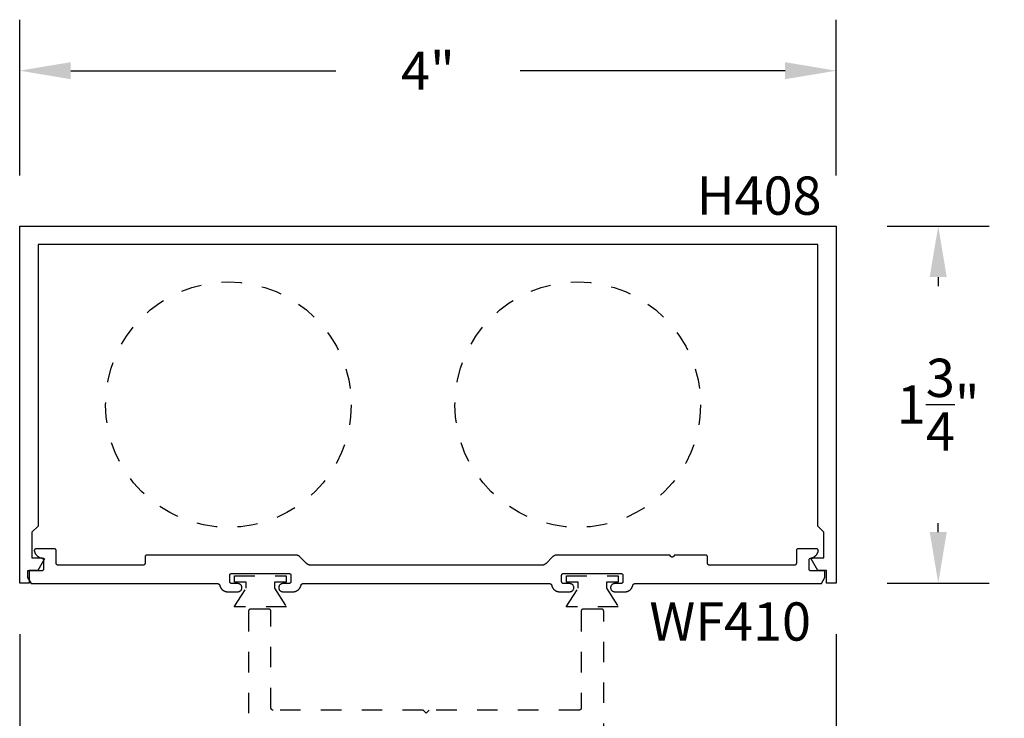
# Model space of a CAD drawing. Units: inches. Extents: x 0 to 108, y 0 to 43.
# Drawn here: x 89 to 94, y 10 to 14 of the extents above; entities that cross this region are included whole.
import ezdxf

# ---------------------------------------------------------------- set-up
doc = ezdxf.new("R2010")
doc.units = ezdxf.units.IN
doc.header["$LTSCALE"] = 0.25
doc.header["$MEASUREMENT"] = 0
doc.header["$PDMODE"] = 2
doc.linetypes.add('HIDDEN2', pattern=[0.1875, 0.125, -0.0625])
for name, color, linetype in [('Arcadia-Dim', 4, 'Continuous'), ('Arcadia-Hidden', 1, 'HIDDEN2'), ('Arcadia-Profile', 5, 'Continuous'), ('Arcadia-Text', 3, 'Continuous')]:
    doc.layers.add(name, color=color, linetype=linetype)
doc.styles.get("Standard").update_dxf_attribs({"font": 'ARIALN.TTF'})
doc.dimstyles.get("Standard").update_dxf_attribs({"dimscale": 0, "dimtxt": 0.046875, "dimasz": 0.0625, "dimexe": 0.0625, "dimexo": 0.0625, "dimgap": 0.09, "dimtad": 0, "dimtih": 1, "dimtoh": 1, "dimdec": 4, "dimzin": 0, "dimdsep": 46, "dimlunit": 4, "dimtxsty": 'Standard', "dimcen": 0.046875, "dimadec": 0, "dimazin": 0, "dimtfac": 1, "dimtdec": 4, "dimtofl": 0, "dimtmove": 0, "dimatfit": 3, "dimfxl": 1, "dimtolj": 1, "dimtzin": 0, "dimarcsym": 0})

# ---------------------------------------------------------------- blocks, each defined once
blk = doc.blocks.new('*D115')
at = {"layer": 'Arcadia-Dim', "color": 0, "lineweight": -2}
for p, q in [((93.3329, 12.7751), (93.8329, 12.7751)), ((93.5829, 12.5251), (93.5829, 12.4809)), ((93.5829, 11.2751), (93.5829, 11.3194)), ((93.3329, 11.0251), (93.8329, 11.0251))]:
    blk.add_line(p, q, dxfattribs=at)
at = {"layer": 'Arcadia-Dim', "color": 0, "lineweight": -3}
for points in [[(93.5412, 12.5251), (93.6246, 12.5251), (93.5829, 12.7751)], [(93.5412, 11.2751), (93.6246, 11.2751), (93.5829, 11.0251)]]:
    blk.add_solid(points, dxfattribs=at)
at = {"layer": 'Defpoints', "color": 0, "lineweight": -3}
for p in [(93.0829, 12.7751), (93.0829, 11.0251), (93.5829, 11.0251)]:
    blk.add_point(p, dxfattribs=at)
at = {"layer": 'Arcadia-Dim', "color": 0, "insert": (93.5829, 11.9001), "char_height": 0.1875, "attachment_point": 5}
blk.add_mtext('\\A1;1{\\H1.000000x;\\S3/4;}"', dxfattribs=at)
blk = doc.blocks.new('*D116')
at = {"layer": 'Arcadia-Dim', "color": 0, "lineweight": -2}
for p, q in [((89.0829, 10.7751), (89.0829, 7.6159)), ((93.0829, 10.7751), (93.0829, 7.6159)), ((89.3329, 7.8659), (90.6313, 7.8659)), ((92.8329, 7.8659), (91.5345, 7.8659))]:
    blk.add_line(p, q, dxfattribs=at)
at = {"layer": 'Arcadia-Dim', "color": 0, "lineweight": -3}
for points in [[(89.3329, 7.9076), (89.3329, 7.8242), (89.0829, 7.8659)], [(92.8329, 7.9076), (92.8329, 7.8242), (93.0829, 7.8659)]]:
    blk.add_solid(points, dxfattribs=at)
at = {"layer": 'Defpoints', "color": 0, "lineweight": -3}
for p in [(89.0829, 11.0251), (93.0829, 11.0251), (89.0829, 7.8659)]:
    blk.add_point(p, dxfattribs=at)
at = {"layer": 'Arcadia-Dim', "color": 0, "insert": (91.0829, 7.8659), "char_height": 0.1875, "attachment_point": 5}
blk.add_mtext('\\A1;4"', dxfattribs=at)
blk = doc.blocks.new('*D129')
at = {"layer": 'Arcadia-Dim', "color": 0, "lineweight": -2}
for p, q in [((89.0829, 13.0237), (89.0829, 13.7871)), ((93.0829, 13.0237), (93.0829, 13.7871)), ((89.3329, 13.5371), (90.6313, 13.5371)), ((92.8329, 13.5371), (91.5345, 13.5371))]:
    blk.add_line(p, q, dxfattribs=at)
at = {"layer": 'Arcadia-Dim', "color": 0, "lineweight": -3}
for points in [[(89.3329, 13.5787), (89.3329, 13.4954), (89.0829, 13.5371)], [(92.8329, 13.5787), (92.8329, 13.4954), (93.0829, 13.5371)]]:
    blk.add_solid(points, dxfattribs=at)
at = {"layer": 'Defpoints', "color": 0, "lineweight": -3}
for p in [(93.0829, 13.5371), (89.0829, 12.7737), (93.0829, 12.7737)]:
    blk.add_point(p, dxfattribs=at)
at = {"layer": 'Arcadia-Dim', "color": 0, "insert": (91.0829, 13.5371), "char_height": 0.1875, "attachment_point": 5}
blk.add_mtext('\\A1;4"', dxfattribs=at)

msp = doc.modelspace()

# ---------------------------------------------------------------- linework, layer by layer
at = {"layer": 'Arcadia-Hidden'}
for points in [[(90.13415, 10.90858), (90.19273, 11.00035), (90.19273, 11.02923), (90.13526, 11.02923), (90.13526, 11.06048), (90.38856, 11.06048), (90.38856, 11.02923), (90.33108, 11.02923), (90.33108, 11.00035), (90.38967, 10.90858)], [(90.13415, 10.90858), (90.19273, 11.00035), (90.19273, 11.02923), (90.13526, 11.02923), (90.13526, 11.06048), (90.38856, 11.06048), (90.38856, 11.02923), (90.33108, 11.02923), (90.33108, 11.00035), (90.38967, 10.90858)], [(91.76015, 10.90858), (91.81873, 11.00035), (91.81873, 11.02923), (91.76126, 11.02923), (91.76126, 11.06048), (92.01456, 11.06048), (92.01456, 11.02923), (91.95708, 11.02923), (91.95708, 11.00035), (92.01567, 10.90858)], [(91.76015, 10.90858), (91.81873, 11.00035), (91.81873, 11.02923), (91.76126, 11.02923), (91.76126, 11.06048), (92.01456, 11.06048), (92.01456, 11.02923), (91.95708, 11.02923), (91.95708, 11.00035), (92.01567, 10.90858)]]:
    msp.add_lwpolyline(points, close=True, dxfattribs=at)
msp.add_lwpolyline([(91.94401, 8.83762), (91.94401, 10.88762), (91.944, 10.88814), (91.94395, 10.88867), (91.94389, 10.88919), (91.94379, 10.8897), (91.94367, 10.89021), (91.94352, 10.89071), (91.94335, 10.89121), (91.94314, 10.89169), (91.94292, 10.89216), (91.94267, 10.89262), (91.9424, 10.89307), (91.9421, 10.8935), (91.94178, 10.89391), (91.94144, 10.89431), (91.94108, 10.89469), (91.9407, 10.89505), (91.9403, 10.89539), (91.93989, 10.89571), (91.93946, 10.89601), (91.93901, 10.89628), (91.93855, 10.89653), (91.93808, 10.89676), (91.93759, 10.89696), (91.9371, 10.89713), (91.9366, 10.89728), (91.93609, 10.8974), (91.93557, 10.8975), (91.93505, 10.89757), (91.93453, 10.89761), (91.93401, 10.89762), (91.84401, 10.89762), (91.84349, 10.89761), (91.84296, 10.89757), (91.84245, 10.8975), (91.84193, 10.8974), (91.84142, 10.89728), (91.84092, 10.89713), (91.84043, 10.89696), (91.83994, 10.89676), (91.83947, 10.89653), (91.83901, 10.89628), (91.83856, 10.89601), (91.83813, 10.89571), (91.83772, 10.89539), (91.83732, 10.89505), (91.83694, 10.89469), (91.83658, 10.89431), (91.83624, 10.89391), (91.83592, 10.8935), (91.83562, 10.89307), (91.83535, 10.89262), (91.8351, 10.89216), (91.83487, 10.89169), (91.83467, 10.89121), (91.8345, 10.89071), (91.83435, 10.89021), (91.83423, 10.8897), (91.83413, 10.88919), (91.83406, 10.88867), (91.83402, 10.88814), (91.83401, 10.88762), (91.83401, 10.41262), (91.834, 10.4121), (91.83395, 10.41158), (91.83389, 10.41106), (91.83379, 10.41054), (91.83367, 10.41003), (91.83352, 10.40953), (91.83335, 10.40904), (91.83314, 10.40855), (91.83292, 10.40808), (91.83267, 10.40762), (91.8324, 10.40718), (91.8321, 10.40674), (91.83178, 10.40633), (91.83144, 10.40593), (91.83108, 10.40555), (91.8307, 10.40519), (91.8303, 10.40485), (91.82989, 10.40453), (91.82946, 10.40423), (91.82901, 10.40396), (91.82855, 10.40371), (91.82808, 10.40349), (91.82759, 10.40329), (91.8271, 10.40311), (91.8266, 10.40296), (91.82609, 10.40284), (91.82557, 10.40274), (91.82505, 10.40268), (91.82453, 10.40264), (91.82401, 10.40262), (91.08901, 10.40262), (91.07401, 10.38762), (91.05901, 10.40262), (90.32401, 10.40262), (90.32349, 10.40264), (90.32296, 10.40268), (90.32244, 10.40274), (90.32193, 10.40284), (90.32142, 10.40296), (90.32092, 10.40311), (90.32043, 10.40329), (90.31994, 10.40349), (90.31947, 10.40371), (90.31901, 10.40396), (90.31856, 10.40423), (90.31813, 10.40453), (90.31772, 10.40485), (90.31732, 10.40519), (90.31694, 10.40555), (90.31658, 10.40593), (90.31624, 10.40633), (90.31592, 10.40674), (90.31562, 10.40718), (90.31535, 10.40762), (90.3151, 10.40808), (90.31487, 10.40855), (90.31467, 10.40904), (90.3145, 10.40953), (90.31435, 10.41003), (90.31423, 10.41054), (90.31413, 10.41106), (90.31406, 10.41158), (90.31402, 10.4121), (90.31401, 10.41262), (90.31401, 10.88762), (90.314, 10.88814), (90.31395, 10.88867), (90.31389, 10.88919), (90.31379, 10.8897), (90.31367, 10.89021), (90.31352, 10.89071), (90.31334, 10.89121), (90.31314, 10.89169), (90.31292, 10.89216), (90.31267, 10.89262), (90.3124, 10.89307), (90.3121, 10.8935), (90.31178, 10.89391), (90.31144, 10.89431), (90.31108, 10.89469), (90.3107, 10.89505), (90.3103, 10.89539), (90.30989, 10.89571), (90.30946, 10.89601), (90.30901, 10.89628), (90.30855, 10.89653), (90.30808, 10.89676), (90.30759, 10.89696), (90.3071, 10.89713), (90.3066, 10.89728), (90.30609, 10.8974), (90.30557, 10.8975), (90.30505, 10.89757), (90.30453, 10.89761), (90.30401, 10.89762), (90.21401, 10.89762), (90.21349, 10.89761), (90.21296, 10.89757), (90.21244, 10.8975), (90.21193, 10.8974), (90.21142, 10.89728), (90.21092, 10.89713), (90.21043, 10.89696), (90.20994, 10.89676), (90.20947, 10.89653), (90.20901, 10.89628), (90.20856, 10.89601), (90.20813, 10.89571), (90.20772, 10.89539), (90.20732, 10.89505), (90.20694, 10.89469), (90.20658, 10.89431), (90.20624, 10.89391), (90.20592, 10.8935), (90.20562, 10.89307), (90.20535, 10.89262), (90.2051, 10.89216), (90.20487, 10.89169), (90.20467, 10.89121), (90.2045, 10.89071), (90.20435, 10.89021), (90.20423, 10.8897), (90.20413, 10.88919), (90.20406, 10.88867), (90.20402, 10.88814), (90.20401, 10.88762), (90.20401, 8.83762)], dxfattribs=at)
for centre in [(90.1053, 11.89977), (91.81709, 11.89977)]:
    msp.add_circle(centre, 0.6016, dxfattribs=at)
at = {"layer": 'Arcadia-Profile'}
msp.add_lwpolyline([(89.1299, 11.02512), (89.0829, 11.02512), (89.0829, 12.77512), (93.0829, 12.77512), (93.0829, 11.02512), (93.0359, 11.02512), (93.0359, 11.0872), (92.99373, 11.08728), (92.96117, 11.14367, -0.2286512), (92.97292, 11.14932), (93.0229, 11.14923), (93.0229, 11.27423), (92.9929, 11.30423), (92.9929, 12.68512), (89.1729, 12.68512), (89.1729, 11.30423), (89.1429, 11.27423), (89.1429, 11.14923), (89.19287, 11.14932, -0.2286512), (89.20462, 11.14367), (89.17207, 11.08728), (89.1299, 11.0872)], format="xyb", close=True, dxfattribs=at)
at = {"layer": 'Arcadia-Profile', "extrusion": (0, -1e-16, -1)}
msp.add_lwpolyline([(-91.77791, 10.98278), (-91.78, 10.98289), (-91.78207, 10.98322), (-91.78409, 10.98376), (-91.78604, 10.98451), (-91.78791, 10.98546), (-91.78967, 10.9866), (-91.79129, 10.98792), (-91.79277, 10.9894), (-91.79409, 10.99103), (-91.79523, 10.99278), (-91.79618, 10.99465), (-91.79693, 10.9966), (-91.79747, 10.99862), (-91.7978, 11.00069), (-91.79791, 11.00278), (-91.7978, 11.00487), (-91.79747, 11.00694), (-91.79693, 11.00896), (-91.79618, 11.01092), (-91.79523, 11.01278), (-91.79409, 11.01454), (-91.79277, 11.01616), (-91.79129, 11.01764), (-91.78967, 11.01896), (-91.78791, 11.0201), (-91.78604, 11.02105), (-91.78409, 11.0218), (-91.78207, 11.02234), (-91.78, 11.02267), (-91.77791, 11.02278), (-91.74791, 11.02278), (-91.74739, 11.0228), (-91.74686, 11.02284), (-91.74635, 11.0229), (-91.74583, 11.023), (-91.74532, 11.02312), (-91.74482, 11.02327), (-91.74433, 11.02345), (-91.74384, 11.02365), (-91.74337, 11.02387), (-91.74291, 11.02412), (-91.74246, 11.0244), (-91.74203, 11.02469), (-91.74162, 11.02501), (-91.74122, 11.02535), (-91.74084, 11.02571), (-91.74048, 11.02609), (-91.74014, 11.02649), (-91.73982, 11.0269), (-91.73952, 11.02734), (-91.73925, 11.02778), (-91.739, 11.02824), (-91.73877, 11.02871), (-91.73857, 11.0292), (-91.7384, 11.02969), (-91.73825, 11.03019), (-91.73813, 11.0307), (-91.73803, 11.03122), (-91.73796, 11.03174), (-91.73792, 11.03226), (-91.73791, 11.03278), (-91.73791, 11.06278), (-91.73792, 11.06331), (-91.73796, 11.06383), (-91.73803, 11.06435), (-91.73813, 11.06486), (-91.73825, 11.06537), (-91.7384, 11.06587), (-91.73857, 11.06637), (-91.73877, 11.06685), (-91.739, 11.06732), (-91.73925, 11.06778), (-91.73952, 11.06823), (-91.73982, 11.06866), (-91.74014, 11.06908), (-91.74048, 11.06947), (-91.74084, 11.06985), (-91.74122, 11.07021), (-91.74162, 11.07055), (-91.74203, 11.07087), (-91.74246, 11.07117), (-91.74291, 11.07144), (-91.74337, 11.07169), (-91.74384, 11.07192), (-91.74433, 11.07212), (-91.74482, 11.07229), (-91.74532, 11.07244), (-91.74583, 11.07256), (-91.74635, 11.07266), (-91.74686, 11.07273), (-91.74739, 11.07277), (-91.74791, 11.07278), (-92.02791, 11.07278), (-92.02843, 11.07277), (-92.02895, 11.07273), (-92.02947, 11.07266), (-92.02999, 11.07256), (-92.0305, 11.07244), (-92.031, 11.07229), (-92.03149, 11.07212), (-92.03198, 11.07192), (-92.03245, 11.07169), (-92.03291, 11.07144), (-92.03336, 11.07117), (-92.03379, 11.07087), (-92.0342, 11.07055), (-92.0346, 11.07021), (-92.03498, 11.06985), (-92.03534, 11.06947), (-92.03568, 11.06908), (-92.036, 11.06866), (-92.0363, 11.06823), (-92.03657, 11.06778), (-92.03682, 11.06732), (-92.03704, 11.06685), (-92.03725, 11.06637), (-92.03742, 11.06587), (-92.03757, 11.06537), (-92.03769, 11.06486), (-92.03779, 11.06435), (-92.03785, 11.06383), (-92.0379, 11.06331), (-92.03791, 11.06278), (-92.03791, 11.03278), (-92.0379, 11.03226), (-92.03785, 11.03174), (-92.03779, 11.03122), (-92.03769, 11.0307), (-92.03757, 11.03019), (-92.03742, 11.02969), (-92.03725, 11.0292), (-92.03704, 11.02871), (-92.03682, 11.02824), (-92.03657, 11.02778), (-92.0363, 11.02734), (-92.036, 11.0269), (-92.03568, 11.02649), (-92.03534, 11.02609), (-92.03498, 11.02571), (-92.0346, 11.02535), (-92.0342, 11.02501), (-92.03379, 11.02469), (-92.03336, 11.0244), (-92.03291, 11.02412), (-92.03245, 11.02387), (-92.03198, 11.02365), (-92.03149, 11.02345), (-92.031, 11.02327), (-92.0305, 11.02312), (-92.02999, 11.023), (-92.02947, 11.0229), (-92.02895, 11.02284), (-92.02843, 11.0228), (-92.02791, 11.02278), (-91.99791, 11.02278), (-91.99582, 11.02267), (-91.99375, 11.02234), (-91.99173, 11.0218), (-91.98977, 11.02105), (-91.98791, 11.0201), (-91.98615, 11.01896), (-91.98453, 11.01764), (-91.98305, 11.01616), (-91.98173, 11.01454), (-91.98059, 11.01278), (-91.97964, 11.01092), (-91.97889, 11.00896), (-91.97835, 11.00694), (-91.97802, 11.00487), (-91.97791, 11.00278), (-91.97802, 11.00069), (-91.97835, 10.99862), (-91.97889, 10.9966), (-91.97964, 10.99465), (-91.98059, 10.99278), (-91.98173, 10.99103), (-91.98305, 10.9894), (-91.98453, 10.98792), (-91.98615, 10.9866), (-91.98791, 10.98546), (-91.98977, 10.98451), (-91.99173, 10.98376), (-91.99375, 10.98322), (-91.99582, 10.98289), (-91.99791, 10.98278), (-92.04791, 10.98278), (-92.04973, 10.98282), (-92.05156, 10.98295), (-92.05337, 10.98316), (-92.05517, 10.98345), (-92.05696, 10.98382), (-92.05873, 10.98427), (-92.06047, 10.98481), (-92.06219, 10.98542), (-92.06388, 10.98611), (-92.06554, 10.98688), (-92.06716, 10.98772), (-92.06874, 10.98863), (-92.07028, 10.98962), (-92.07177, 10.99068), (-92.07321, 10.9918), (-92.0746, 10.99298), (-92.07593, 10.99423), (-92.0772, 10.99554), (-92.07841, 10.99691), (-92.07956, 10.99833), (-92.08065, 10.9998), (-92.08166, 11.00131), (-92.0826, 11.00288), (-92.08348, 11.00448), (-92.08427, 11.00612), (-92.085, 11.0078), (-92.08564, 11.00951), (-92.08621, 11.01124), (-92.0867, 11.013), (-92.0871, 11.01478), (-92.0872, 11.01523), (-92.08732, 11.01567), (-92.08747, 11.0161), (-92.08763, 11.01653), (-92.08781, 11.01695), (-92.08801, 11.01736), (-92.08823, 11.01776), (-92.08846, 11.01815), (-92.08872, 11.01853), (-92.08899, 11.0189), (-92.08927, 11.01925), (-92.08958, 11.01959), (-92.08989, 11.01992), (-92.09023, 11.02023), (-92.09057, 11.02053), (-92.09093, 11.02081), (-92.09131, 11.02107), (-92.09169, 11.02132), (-92.09209, 11.02155), (-92.09249, 11.02176), (-92.09291, 11.02195), (-92.09333, 11.02212), (-92.09376, 11.02228), (-92.09419, 11.02241), (-92.09464, 11.02252), (-92.09508, 11.02262), (-92.09553, 11.02269), (-92.09599, 11.02274), (-92.09644, 11.02277), (-92.0969, 11.02278), (-93.01059, 11.02278), (-93.02791, 11.05278), (-93.02791, 11.08478), (-92.95991, 11.08478), (-92.95939, 11.0848), (-92.95886, 11.08484), (-92.95835, 11.0849), (-92.95783, 11.085), (-92.95732, 11.08512), (-92.95682, 11.08527), (-92.95633, 11.08545), (-92.95584, 11.08565), (-92.95537, 11.08587), (-92.95491, 11.08612), (-92.95446, 11.0864), (-92.95403, 11.08669), (-92.95362, 11.08701), (-92.95322, 11.08735), (-92.95284, 11.08771), (-92.95248, 11.08809), (-92.95214, 11.08849), (-92.95182, 11.0889), (-92.95152, 11.08934), (-92.95125, 11.08978), (-92.951, 11.09024), (-92.95077, 11.09071), (-92.95057, 11.0912), (-92.9504, 11.09169), (-92.95025, 11.09219), (-92.95013, 11.0927), (-92.95003, 11.09322), (-92.94996, 11.09374), (-92.94992, 11.09426), (-92.94991, 11.09478), (-92.94991, 11.13767), (-92.94992, 11.13813), (-92.94995, 11.13859), (-92.95001, 11.13906), (-92.95008, 11.13951), (-92.95018, 11.13997), (-92.9503, 11.14042), (-92.95043, 11.14086), (-92.95059, 11.1413), (-92.95077, 11.14173), (-92.95097, 11.14215), (-92.95119, 11.14256), (-92.95143, 11.14296), (-92.95168, 11.14335), (-92.95195, 11.14372), (-92.95224, 11.14409), (-92.95255, 11.14444), (-92.95287, 11.14477), (-92.95321, 11.14509), (-92.95356, 11.14539), (-92.95393, 11.14568), (-92.95431, 11.14595), (-92.9547, 11.1462), (-92.9551, 11.14643), (-92.95551, 11.14665), (-92.95593, 11.14684), (-92.95637, 11.14702), (-92.9568, 11.14717), (-92.95725, 11.14731), (-92.9577, 11.14742), (-92.95816, 11.14751), (-92.95988, 11.14785), (-92.96159, 11.14826), (-92.96328, 11.14872), (-92.96495, 11.14925), (-92.9666, 11.14985), (-92.96823, 11.1505), (-92.96984, 11.15122), (-92.97141, 11.15199), (-92.97296, 11.15282), (-92.97447, 11.15371), (-92.97595, 11.15466), (-92.9774, 11.15566), (-92.9788, 11.15671), (-92.98017, 11.15782), (-92.98149, 11.15897), (-92.98277, 11.16017), (-92.984, 11.16143), (-92.98518, 11.16272), (-92.98632, 11.16406), (-92.9874, 11.16544), (-92.98844, 11.16686), (-92.98941, 11.16832), (-92.99034, 11.16981), (-92.9912, 11.17134), (-92.99201, 11.1729), (-92.99276, 11.17448), (-92.99346, 11.1761), (-92.99409, 11.17774), (-92.99465, 11.1794), (-92.99516, 11.18108), (-92.99531, 11.18168), (-92.99542, 11.18228), (-92.99549, 11.18289), (-92.99553, 11.1835), (-92.99553, 11.18412), (-92.99549, 11.18473), (-92.99541, 11.18534), (-92.9953, 11.18595), (-92.99514, 11.18654), (-92.99496, 11.18713), (-92.99473, 11.1877), (-92.99447, 11.18826), (-92.99418, 11.1888), (-92.99386, 11.18932), (-92.9935, 11.18982), (-92.99312, 11.1903), (-92.9927, 11.19075), (-92.99226, 11.19118), (-92.99179, 11.19158), (-92.9913, 11.19195), (-92.99079, 11.19229), (-92.99026, 11.1926), (-92.9897, 11.19287), (-92.98914, 11.19311), (-92.98856, 11.19331), (-92.98797, 11.19348), (-92.98737, 11.19361), (-92.98676, 11.19371), (-92.98615, 11.19376), (-92.98553, 11.19378), (-92.89791, 11.19378), (-92.89739, 11.19377), (-92.89686, 11.19373), (-92.89635, 11.19366), (-92.89583, 11.19356), (-92.89532, 11.19344), (-92.89482, 11.19329), (-92.89433, 11.19312), (-92.89384, 11.19292), (-92.89337, 11.19269), (-92.89291, 11.19244), (-92.89246, 11.19217), (-92.89203, 11.19187), (-92.89162, 11.19155), (-92.89122, 11.19121), (-92.89084, 11.19085), (-92.89048, 11.19047), (-92.89014, 11.19008), (-92.88982, 11.18966), (-92.88952, 11.18923), (-92.88925, 11.18878), (-92.889, 11.18832), (-92.88877, 11.18785), (-92.88857, 11.18737), (-92.8884, 11.18687), (-92.88825, 11.18637), (-92.88813, 11.18586), (-92.88803, 11.18535), (-92.88796, 11.18483), (-92.88792, 11.18431), (-92.88791, 11.18378), (-92.88791, 11.12278), (-92.8879, 11.12226), (-92.88785, 11.12174), (-92.88779, 11.12122), (-92.88769, 11.1207), (-92.88757, 11.12019), (-92.88742, 11.11969), (-92.88725, 11.1192), (-92.88704, 11.11871), (-92.88682, 11.11824), (-92.88657, 11.11778), (-92.8863, 11.11734), (-92.886, 11.1169), (-92.88568, 11.11649), (-92.88534, 11.11609), (-92.88498, 11.11571), (-92.8846, 11.11535), (-92.8842, 11.11501), (-92.88379, 11.11469), (-92.88336, 11.1144), (-92.88291, 11.11412), (-92.88245, 11.11387), (-92.88198, 11.11365), (-92.88149, 11.11345), (-92.881, 11.11327), (-92.8805, 11.11312), (-92.87999, 11.113), (-92.87947, 11.1129), (-92.87895, 11.11284), (-92.87843, 11.1128), (-92.87791, 11.11278), (-92.46291, 11.11278), (-92.46239, 11.1128), (-92.46186, 11.11284), (-92.46135, 11.1129), (-92.46083, 11.113), (-92.46032, 11.11312), (-92.45982, 11.11327), (-92.45933, 11.11345), (-92.45884, 11.11365), (-92.45837, 11.11387), (-92.45791, 11.11412), (-92.45746, 11.1144), (-92.45703, 11.11469), (-92.45662, 11.11501), (-92.45622, 11.11535), (-92.45584, 11.11571), (-92.45548, 11.11609), (-92.45514, 11.11649), (-92.45482, 11.1169), (-92.45452, 11.11734), (-92.45425, 11.11778), (-92.454, 11.11824), (-92.45377, 11.11871), (-92.45357, 11.1192), (-92.4534, 11.11969), (-92.45325, 11.12019), (-92.45313, 11.1207), (-92.45303, 11.12122), (-92.45296, 11.12174), (-92.45292, 11.12226), (-92.45291, 11.12278), (-92.45291, 11.15278), (-92.4529, 11.15331), (-92.45285, 11.15383), (-92.45279, 11.15435), (-92.45269, 11.15486), (-92.45257, 11.15537), (-92.45242, 11.15587), (-92.45225, 11.15637), (-92.45204, 11.15685), (-92.45182, 11.15732), (-92.45157, 11.15778), (-92.4513, 11.15823), (-92.451, 11.15866), (-92.45068, 11.15908), (-92.45034, 11.15947), (-92.44998, 11.15985), (-92.4496, 11.16021), (-92.4492, 11.16055), (-92.44879, 11.16087), (-92.44836, 11.16117), (-92.44791, 11.16144), (-92.44745, 11.16169), (-92.44698, 11.16192), (-92.44649, 11.16212), (-92.446, 11.16229), (-92.4455, 11.16244), (-92.44499, 11.16256), (-92.44447, 11.16266), (-92.44395, 11.16273), (-92.44343, 11.16277), (-92.44291, 11.16278), (-92.28941, 11.16278), (-92.28935, 11.16174), (-92.28919, 11.1607), (-92.28892, 11.15969), (-92.28854, 11.15871), (-92.28807, 11.15778), (-92.2875, 11.1569), (-92.28684, 11.15609), (-92.2861, 11.15535), (-92.28529, 11.15469), (-92.28441, 11.15412), (-92.28348, 11.15365), (-92.2825, 11.15327), (-92.28149, 11.153), (-92.28045, 11.15284), (-92.27941, 11.15278), (-92.27836, 11.15284), (-92.27733, 11.153), (-92.27632, 11.15327), (-92.27534, 11.15365), (-92.27441, 11.15412), (-92.27353, 11.15469), (-92.27272, 11.15535), (-92.27198, 11.15609), (-92.27132, 11.1569), (-92.27075, 11.15778), (-92.27027, 11.15871), (-92.2699, 11.15969), (-92.26963, 11.1607), (-92.26946, 11.16174), (-92.26941, 11.16278), (-91.71575, 11.16278), (-91.71494, 11.16277), (-91.71413, 11.16274), (-91.71332, 11.16269), (-91.71251, 11.16261), (-91.7117, 11.16252), (-91.7109, 11.1624), (-91.7101, 11.16226), (-91.7093, 11.1621), (-91.70851, 11.16193), (-91.70773, 11.16173), (-91.70695, 11.16151), (-91.70617, 11.16126), (-91.7054, 11.161), (-91.70464, 11.16072), (-91.70389, 11.16042), (-91.70314, 11.1601), (-91.7024, 11.15976), (-91.70168, 11.1594), (-91.70096, 11.15903), (-91.70025, 11.15863), (-91.69955, 11.15821), (-91.69887, 11.15778), (-91.69819, 11.15733), (-91.69753, 11.15686), (-91.69688, 11.15638), (-91.69624, 11.15587), (-91.69562, 11.15535), (-91.69501, 11.15482), (-91.69441, 11.15427), (-91.69383, 11.1537), (-91.66199, 11.12186), (-91.66141, 11.1213), (-91.66081, 11.12074), (-91.6602, 11.12021), (-91.65958, 11.11969), (-91.65894, 11.11919), (-91.65829, 11.1187), (-91.65763, 11.11823), (-91.65695, 11.11778), (-91.65627, 11.11735), (-91.65557, 11.11694), (-91.65486, 11.11654), (-91.65414, 11.11616), (-91.65341, 11.1158), (-91.65268, 11.11546), (-91.65193, 11.11514), (-91.65118, 11.11484), (-91.65042, 11.11456), (-91.64965, 11.1143), (-91.64887, 11.11406), (-91.64809, 11.11384), (-91.64731, 11.11364), (-91.64651, 11.11346), (-91.64572, 11.1133), (-91.64492, 11.11316), (-91.64412, 11.11305), (-91.64331, 11.11295), (-91.6425, 11.11288), (-91.64169, 11.11282), (-91.64088, 11.11279), (-91.64007, 11.11278), (-91.07491, 11.11278), (-90.50975, 11.11278), (-90.50894, 11.11279), (-90.50813, 11.11282), (-90.50732, 11.11288), (-90.50651, 11.11295), (-90.5057, 11.11305), (-90.5049, 11.11316), (-90.5041, 11.1133), (-90.5033, 11.11346), (-90.50251, 11.11364), (-90.50173, 11.11384), (-90.50095, 11.11406), (-90.50017, 11.1143), (-90.4994, 11.11456), (-90.49864, 11.11484), (-90.49789, 11.11514), (-90.49714, 11.11546), (-90.4964, 11.1158), (-90.49568, 11.11616), (-90.49496, 11.11654), (-90.49425, 11.11694), (-90.49355, 11.11735), (-90.49287, 11.11778), (-90.49219, 11.11823), (-90.49153, 11.1187), (-90.49088, 11.11919), (-90.49024, 11.11969), (-90.48962, 11.12021), (-90.48901, 11.12074), (-90.48841, 11.1213), (-90.48783, 11.12186), (-90.45599, 11.1537), (-90.45541, 11.15427), (-90.45481, 11.15482), (-90.4542, 11.15535), (-90.45358, 11.15587), (-90.45294, 11.15638), (-90.45229, 11.15686), (-90.45163, 11.15733), (-90.45095, 11.15778), (-90.45027, 11.15821), (-90.44957, 11.15863), (-90.44886, 11.15903), (-90.44814, 11.1594), (-90.44741, 11.15976), (-90.44668, 11.1601), (-90.44593, 11.16042), (-90.44518, 11.16072), (-90.44442, 11.161), (-90.44365, 11.16126), (-90.44287, 11.16151), (-90.44209, 11.16173), (-90.44131, 11.16193), (-90.44051, 11.1621), (-90.43972, 11.16226), (-90.43892, 11.1624), (-90.43812, 11.16252), (-90.43731, 11.16261), (-90.4365, 11.16269), (-90.43569, 11.16274), (-90.43488, 11.16277), (-90.43407, 11.16278), (-89.70691, 11.16278), (-89.70639, 11.16277), (-89.70586, 11.16273), (-89.70534, 11.16266), (-89.70483, 11.16256), (-89.70432, 11.16244), (-89.70382, 11.16229), (-89.70333, 11.16212), (-89.70284, 11.16192), (-89.70237, 11.16169), (-89.70191, 11.16144), (-89.70146, 11.16117), (-89.70103, 11.16087), (-89.70062, 11.16055), (-89.70022, 11.16021), (-89.69984, 11.15985), (-89.69948, 11.15947), (-89.69914, 11.15908), (-89.69882, 11.15866), (-89.69852, 11.15823), (-89.69825, 11.15778), (-89.698, 11.15732), (-89.69777, 11.15685), (-89.69757, 11.15637), (-89.6974, 11.15587), (-89.69725, 11.15537), (-89.69713, 11.15486), (-89.69703, 11.15435), (-89.69696, 11.15383), (-89.69692, 11.15331), (-89.69691, 11.15278), (-89.69691, 11.12278), (-89.6969, 11.12226), (-89.69685, 11.12174), (-89.69679, 11.12122), (-89.69669, 11.1207), (-89.69657, 11.12019), (-89.69642, 11.11969), (-89.69624, 11.1192), (-89.69604, 11.11871), (-89.69582, 11.11824), (-89.69557, 11.11778), (-89.6953, 11.11734), (-89.695, 11.1169), (-89.69468, 11.11649), (-89.69434, 11.11609), (-89.69398, 11.11571), (-89.6936, 11.11535), (-89.6932, 11.11501), (-89.69279, 11.11469), (-89.69236, 11.1144), (-89.69191, 11.11412), (-89.69145, 11.11387), (-89.69098, 11.11365), (-89.69049, 11.11345), (-89.69, 11.11327), (-89.6895, 11.11312), (-89.68899, 11.113), (-89.68847, 11.1129), (-89.68795, 11.11284), (-89.68743, 11.1128), (-89.68691, 11.11278), (-89.27191, 11.11278), (-89.27139, 11.1128), (-89.27086, 11.11284), (-89.27034, 11.1129), (-89.26983, 11.113), (-89.26932, 11.11312), (-89.26882, 11.11327), (-89.26833, 11.11345), (-89.26784, 11.11365), (-89.26737, 11.11387), (-89.26691, 11.11412), (-89.26646, 11.1144), (-89.26603, 11.11469), (-89.26562, 11.11501), (-89.26522, 11.11535), (-89.26484, 11.11571), (-89.26448, 11.11609), (-89.26414, 11.11649), (-89.26382, 11.1169), (-89.26352, 11.11734), (-89.26325, 11.11778), (-89.263, 11.11824), (-89.26277, 11.11871), (-89.26257, 11.1192), (-89.2624, 11.11969), (-89.26225, 11.12019), (-89.26213, 11.1207), (-89.26203, 11.12122), (-89.26196, 11.12174), (-89.26192, 11.12226), (-89.26191, 11.12278), (-89.26191, 11.18378), (-89.2619, 11.18431), (-89.26185, 11.18483), (-89.26179, 11.18535), (-89.26169, 11.18586), (-89.26157, 11.18637), (-89.26142, 11.18687), (-89.26124, 11.18737), (-89.26104, 11.18785), (-89.26082, 11.18832), (-89.26057, 11.18878), (-89.2603, 11.18923), (-89.26, 11.18966), (-89.25968, 11.19008), (-89.25934, 11.19047), (-89.25898, 11.19085), (-89.2586, 11.19121), (-89.2582, 11.19155), (-89.25779, 11.19187), (-89.25736, 11.19217), (-89.25691, 11.19244), (-89.25645, 11.19269), (-89.25598, 11.19292), (-89.25549, 11.19312), (-89.255, 11.19329), (-89.2545, 11.19344), (-89.25399, 11.19356), (-89.25347, 11.19366), (-89.25295, 11.19373), (-89.25243, 11.19377), (-89.25191, 11.19378), (-89.16429, 11.19378), (-89.16367, 11.19376), (-89.16306, 11.19371), (-89.16245, 11.19361), (-89.16185, 11.19348), (-89.16126, 11.19331), (-89.16068, 11.19311), (-89.16011, 11.19287), (-89.15956, 11.1926), (-89.15903, 11.19229), (-89.15852, 11.19195), (-89.15803, 11.19158), (-89.15756, 11.19118), (-89.15712, 11.19075), (-89.1567, 11.1903), (-89.15632, 11.18982), (-89.15596, 11.18932), (-89.15564, 11.1888), (-89.15534, 11.18826), (-89.15509, 11.1877), (-89.15486, 11.18713), (-89.15467, 11.18654), (-89.15452, 11.18595), (-89.15441, 11.18534), (-89.15433, 11.18473), (-89.15429, 11.18412), (-89.15429, 11.1835), (-89.15433, 11.18289), (-89.1544, 11.18228), (-89.15451, 11.18168), (-89.15466, 11.18108), (-89.15516, 11.1794), (-89.15573, 11.17774), (-89.15636, 11.1761), (-89.15705, 11.17448), (-89.1578, 11.1729), (-89.15861, 11.17134), (-89.15948, 11.16981), (-89.1604, 11.16832), (-89.16138, 11.16686), (-89.16242, 11.16544), (-89.1635, 11.16406), (-89.16464, 11.16272), (-89.16582, 11.16143), (-89.16705, 11.16017), (-89.16833, 11.15897), (-89.16965, 11.15782), (-89.17102, 11.15671), (-89.17242, 11.15566), (-89.17387, 11.15466), (-89.17535, 11.15371), (-89.17686, 11.15282), (-89.1784, 11.15199), (-89.17998, 11.15122), (-89.18158, 11.1505), (-89.18321, 11.14985), (-89.18487, 11.14925), (-89.18654, 11.14872), (-89.18823, 11.14826), (-89.18994, 11.14785), (-89.19166, 11.14751), (-89.19212, 11.14742), (-89.19257, 11.14731), (-89.19301, 11.14717), (-89.19345, 11.14702), (-89.19388, 11.14684), (-89.19431, 11.14665), (-89.19472, 11.14643), (-89.19512, 11.1462), (-89.19551, 11.14595), (-89.19589, 11.14568), (-89.19626, 11.14539), (-89.19661, 11.14509), (-89.19695, 11.14477), (-89.19727, 11.14444), (-89.19758, 11.14409), (-89.19787, 11.14372), (-89.19814, 11.14335), (-89.19839, 11.14296), (-89.19863, 11.14256), (-89.19885, 11.14215), (-89.19905, 11.14173), (-89.19923, 11.1413), (-89.19938, 11.14086), (-89.19952, 11.14042), (-89.19964, 11.13997), (-89.19974, 11.13951), (-89.19981, 11.13906), (-89.19987, 11.13859), (-89.1999, 11.13813), (-89.19991, 11.13767), (-89.19991, 11.09478), (-89.1999, 11.09426), (-89.19985, 11.09374), (-89.19979, 11.09322), (-89.19969, 11.0927), (-89.19957, 11.09219), (-89.19942, 11.09169), (-89.19924, 11.0912), (-89.19904, 11.09071), (-89.19882, 11.09024), (-89.19857, 11.08978), (-89.1983, 11.08934), (-89.198, 11.0889), (-89.19768, 11.08849), (-89.19734, 11.08809), (-89.19698, 11.08771), (-89.1966, 11.08735), (-89.1962, 11.08701), (-89.19579, 11.08669), (-89.19536, 11.0864), (-89.19491, 11.08612), (-89.19445, 11.08587), (-89.19398, 11.08565), (-89.19349, 11.08545), (-89.193, 11.08527), (-89.1925, 11.08512), (-89.19199, 11.085), (-89.19147, 11.0849), (-89.19095, 11.08484), (-89.19043, 11.0848), (-89.18991, 11.08478), (-89.12191, 11.08478), (-89.12191, 11.05278), (-89.13923, 11.02278), (-90.05292, 11.02278), (-90.05338, 11.02277), (-90.05383, 11.02274), (-90.05428, 11.02269), (-90.05474, 11.02262), (-90.05518, 11.02252), (-90.05562, 11.02241), (-90.05606, 11.02228), (-90.05649, 11.02212), (-90.05691, 11.02195), (-90.05733, 11.02176), (-90.05773, 11.02155), (-90.05813, 11.02132), (-90.05851, 11.02107), (-90.05888, 11.02081), (-90.05924, 11.02053), (-90.05959, 11.02023), (-90.05992, 11.01992), (-90.06024, 11.01959), (-90.06055, 11.01925), (-90.06083, 11.0189), (-90.0611, 11.01853), (-90.06136, 11.01815), (-90.06159, 11.01776), (-90.06181, 11.01736), (-90.06201, 11.01695), (-90.06219, 11.01653), (-90.06235, 11.0161), (-90.06249, 11.01567), (-90.06262, 11.01523), (-90.06272, 11.01478), (-90.06312, 11.013), (-90.06361, 11.01124), (-90.06418, 11.00951), (-90.06482, 11.0078), (-90.06554, 11.00612), (-90.06634, 11.00448), (-90.06721, 11.00288), (-90.06816, 11.00131), (-90.06917, 10.9998), (-90.07026, 10.99833), (-90.07141, 10.99691), (-90.07262, 10.99554), (-90.07389, 10.99423), (-90.07522, 10.99298), (-90.07661, 10.9918), (-90.07805, 10.99068), (-90.07954, 10.98962), (-90.08108, 10.98863), (-90.08266, 10.98772), (-90.08428, 10.98688), (-90.08593, 10.98611), (-90.08762, 10.98542), (-90.08934, 10.98481), (-90.09109, 10.98427), (-90.09286, 10.98382), (-90.09465, 10.98345), (-90.09645, 10.98316), (-90.09826, 10.98295), (-90.10008, 10.98282), (-90.10191, 10.98278), (-90.15191, 10.98278), (-90.154, 10.98289), (-90.15607, 10.98322), (-90.15809, 10.98376), (-90.16004, 10.98451), (-90.16191, 10.98546), (-90.16367, 10.9866), (-90.16529, 10.98792), (-90.16677, 10.9894), (-90.16809, 10.99103), (-90.16923, 10.99278), (-90.17018, 10.99465), (-90.17093, 10.9966), (-90.17147, 10.99862), (-90.1718, 11.00069), (-90.17191, 11.00278), (-90.1718, 11.00487), (-90.17147, 11.00694), (-90.17093, 11.00896), (-90.17018, 11.01092), (-90.16923, 11.01278), (-90.16809, 11.01454), (-90.16677, 11.01616), (-90.16529, 11.01764), (-90.16367, 11.01896), (-90.16191, 11.0201), (-90.16004, 11.02105), (-90.15809, 11.0218), (-90.15607, 11.02234), (-90.154, 11.02267), (-90.15191, 11.02278), (-90.12191, 11.02278), (-90.12139, 11.0228), (-90.12086, 11.02284), (-90.12034, 11.0229), (-90.11983, 11.023), (-90.11932, 11.02312), (-90.11882, 11.02327), (-90.11833, 11.02345), (-90.11784, 11.02365), (-90.11737, 11.02387), (-90.11691, 11.02412), (-90.11646, 11.0244), (-90.11603, 11.02469), (-90.11562, 11.02501), (-90.11522, 11.02535), (-90.11484, 11.02571), (-90.11448, 11.02609), (-90.11414, 11.02649), (-90.11382, 11.0269), (-90.11352, 11.02734), (-90.11325, 11.02778), (-90.113, 11.02824), (-90.11277, 11.02871), (-90.11257, 11.0292), (-90.1124, 11.02969), (-90.11225, 11.03019), (-90.11213, 11.0307), (-90.11203, 11.03122), (-90.11196, 11.03174), (-90.11192, 11.03226), (-90.11191, 11.03278), (-90.11191, 11.06278), (-90.11192, 11.06331), (-90.11196, 11.06383), (-90.11203, 11.06435), (-90.11213, 11.06486), (-90.11225, 11.06537), (-90.1124, 11.06587), (-90.11257, 11.06637), (-90.11277, 11.06685), (-90.113, 11.06732), (-90.11325, 11.06778), (-90.11352, 11.06823), (-90.11382, 11.06866), (-90.11414, 11.06908), (-90.11448, 11.06947), (-90.11484, 11.06985), (-90.11522, 11.07021), (-90.11562, 11.07055), (-90.11603, 11.07087), (-90.11646, 11.07117), (-90.11691, 11.07144), (-90.11737, 11.07169), (-90.11784, 11.07192), (-90.11833, 11.07212), (-90.11882, 11.07229), (-90.11932, 11.07244), (-90.11983, 11.07256), (-90.12034, 11.07266), (-90.12086, 11.07273), (-90.12139, 11.07277), (-90.12191, 11.07278), (-90.40191, 11.07278), (-90.40243, 11.07277), (-90.40295, 11.07273), (-90.40347, 11.07266), (-90.40399, 11.07256), (-90.4045, 11.07244), (-90.405, 11.07229), (-90.40549, 11.07212), (-90.40598, 11.07192), (-90.40645, 11.07169), (-90.40691, 11.07144), (-90.40736, 11.07117), (-90.40779, 11.07087), (-90.4082, 11.07055), (-90.4086, 11.07021), (-90.40898, 11.06985), (-90.40934, 11.06947), (-90.40968, 11.06908), (-90.41, 11.06866), (-90.4103, 11.06823), (-90.41057, 11.06778), (-90.41082, 11.06732), (-90.41104, 11.06685), (-90.41125, 11.06637), (-90.41142, 11.06587), (-90.41157, 11.06537), (-90.41169, 11.06486), (-90.41179, 11.06435), (-90.41185, 11.06383), (-90.4119, 11.06331), (-90.41191, 11.06278), (-90.41191, 11.03278), (-90.4119, 11.03226), (-90.41185, 11.03174), (-90.41179, 11.03122), (-90.41169, 11.0307), (-90.41157, 11.03019), (-90.41142, 11.02969), (-90.41125, 11.0292), (-90.41104, 11.02871), (-90.41082, 11.02824), (-90.41057, 11.02778), (-90.4103, 11.02734), (-90.41, 11.0269), (-90.40968, 11.02649), (-90.40934, 11.02609), (-90.40898, 11.02571), (-90.4086, 11.02535), (-90.4082, 11.02501), (-90.40779, 11.02469), (-90.40736, 11.0244), (-90.40691, 11.02412), (-90.40645, 11.02387), (-90.40598, 11.02365), (-90.40549, 11.02345), (-90.405, 11.02327), (-90.4045, 11.02312), (-90.40399, 11.023), (-90.40347, 11.0229), (-90.40295, 11.02284), (-90.40243, 11.0228), (-90.40191, 11.02278), (-90.37191, 11.02278), (-90.36982, 11.02267), (-90.36775, 11.02234), (-90.36573, 11.0218), (-90.36377, 11.02105), (-90.36191, 11.0201), (-90.36015, 11.01896), (-90.35853, 11.01764), (-90.35705, 11.01616), (-90.35573, 11.01454), (-90.35459, 11.01278), (-90.35364, 11.01092), (-90.35289, 11.00896), (-90.35235, 11.00694), (-90.35202, 11.00487), (-90.35191, 11.00278), (-90.35202, 11.00069), (-90.35235, 10.99862), (-90.35289, 10.9966), (-90.35364, 10.99465), (-90.35459, 10.99278), (-90.35573, 10.99103), (-90.35705, 10.9894), (-90.35853, 10.98792), (-90.36015, 10.9866), (-90.36191, 10.98546), (-90.36377, 10.98451), (-90.36573, 10.98376), (-90.36775, 10.98322), (-90.36982, 10.98289), (-90.37191, 10.98278), (-90.42191, 10.98278), (-90.42373, 10.98282), (-90.42556, 10.98295), (-90.42737, 10.98316), (-90.42917, 10.98345), (-90.43096, 10.98382), (-90.43273, 10.98427), (-90.43447, 10.98481), (-90.43619, 10.98542), (-90.43788, 10.98611), (-90.43954, 10.98688), (-90.44116, 10.98772), (-90.44274, 10.98863), (-90.44428, 10.98962), (-90.44577, 10.99068), (-90.44721, 10.9918), (-90.4486, 10.99298), (-90.44993, 10.99423), (-90.4512, 10.99554), (-90.45241, 10.99691), (-90.45356, 10.99833), (-90.45465, 10.9998), (-90.45566, 11.00131), (-90.4566, 11.00288), (-90.45748, 11.00448), (-90.45827, 11.00612), (-90.459, 11.0078), (-90.45964, 11.00951), (-90.46021, 11.01124), (-90.4607, 11.013), (-90.4611, 11.01478), (-90.4612, 11.01523), (-90.46132, 11.01567), (-90.46147, 11.0161), (-90.46163, 11.01653), (-90.46181, 11.01695), (-90.46201, 11.01736), (-90.46223, 11.01776), (-90.46246, 11.01815), (-90.46272, 11.01853), (-90.46299, 11.0189), (-90.46327, 11.01925), (-90.46358, 11.01959), (-90.46389, 11.01992), (-90.46423, 11.02023), (-90.46457, 11.02053), (-90.46493, 11.02081), (-90.46531, 11.02107), (-90.46569, 11.02132), (-90.46609, 11.02155), (-90.46649, 11.02176), (-90.46691, 11.02195), (-90.46733, 11.02212), (-90.46776, 11.02228), (-90.46819, 11.02241), (-90.46864, 11.02252), (-90.46908, 11.02262), (-90.46953, 11.02269), (-90.46999, 11.02274), (-90.47044, 11.02277), (-90.4709, 11.02278), (-91.07491, 11.02278), (-91.67892, 11.02278), (-91.67938, 11.02277), (-91.67983, 11.02274), (-91.68028, 11.02269), (-91.68074, 11.02262), (-91.68118, 11.02252), (-91.68162, 11.02241), (-91.68206, 11.02228), (-91.68249, 11.02212), (-91.68291, 11.02195), (-91.68333, 11.02176), (-91.68373, 11.02155), (-91.68413, 11.02132), (-91.68451, 11.02107), (-91.68488, 11.02081), (-91.68524, 11.02053), (-91.68559, 11.02023), (-91.68592, 11.01992), (-91.68624, 11.01959), (-91.68655, 11.01925), (-91.68683, 11.0189), (-91.6871, 11.01853), (-91.68736, 11.01815), (-91.68759, 11.01776), (-91.68781, 11.01736), (-91.68801, 11.01695), (-91.68819, 11.01653), (-91.68835, 11.0161), (-91.68849, 11.01567), (-91.68862, 11.01523), (-91.68872, 11.01478), (-91.68912, 11.013), (-91.68961, 11.01124), (-91.69018, 11.00951), (-91.69082, 11.0078), (-91.69154, 11.00612), (-91.69234, 11.00448), (-91.69321, 11.00288), (-91.69416, 11.00131), (-91.69517, 10.9998), (-91.69626, 10.99833), (-91.69741, 10.99691), (-91.69862, 10.99554), (-91.69989, 10.99423), (-91.70122, 10.99298), (-91.70261, 10.9918), (-91.70405, 10.99068), (-91.70554, 10.98962), (-91.70708, 10.98863), (-91.70866, 10.98772), (-91.71028, 10.98688), (-91.71193, 10.98611), (-91.71362, 10.98542), (-91.71534, 10.98481), (-91.71709, 10.98427), (-91.71886, 10.98382), (-91.72065, 10.98345), (-91.72245, 10.98316), (-91.72426, 10.98295), (-91.72608, 10.98282), (-91.72791, 10.98278)], close=True, dxfattribs=at)

# ---------------------------------------------------------------- texts
at = {"layer": 'Arcadia-Text', "lineweight": -3}
for s, p in [('H408', (92.39919, 12.83087)), ('WF410', (92.16787, 10.74314))]:
    msp.add_text(s, height=0.1875, dxfattribs=at).set_placement(p)

# ---------------------------------------------------------------- dimensions: what is measured, and where the dimension line sits
at = {"layer": 'Arcadia-Dim'}
for base, p1, p2, picture, middle in [((93.0829, 13.53708), (89.0829, 12.77369), (93.0829, 12.77369), '*D129', (91.0829, 13.53708)), ((89.0829, 7.86589), (93.0829, 11.02512), (89.0829, 11.02512), '*D116', (91.0829, 7.86589))]:
    dim = msp.add_linear_dim(base=base, p1=p1, p2=p2, dimstyle='Standard', override={"dimscale": 4}, dxfattribs=at)
    dim.commit()
    dim.dimension.update_dxf_attribs({"geometry": picture, "text_midpoint": middle})
dim = msp.add_linear_dim(base=(93.5829, 11.02512), p1=(93.0829, 12.77512), p2=(93.0829, 11.02512), angle=90, dimstyle='Standard', override={"dimscale": 4}, dxfattribs=at)
dim.commit()
dim.dimension.update_dxf_attribs({"geometry": '*D115', "text_midpoint": (93.5829, 11.90012), "dimtype": 160})

doc.saveas('drawing.dxf')
